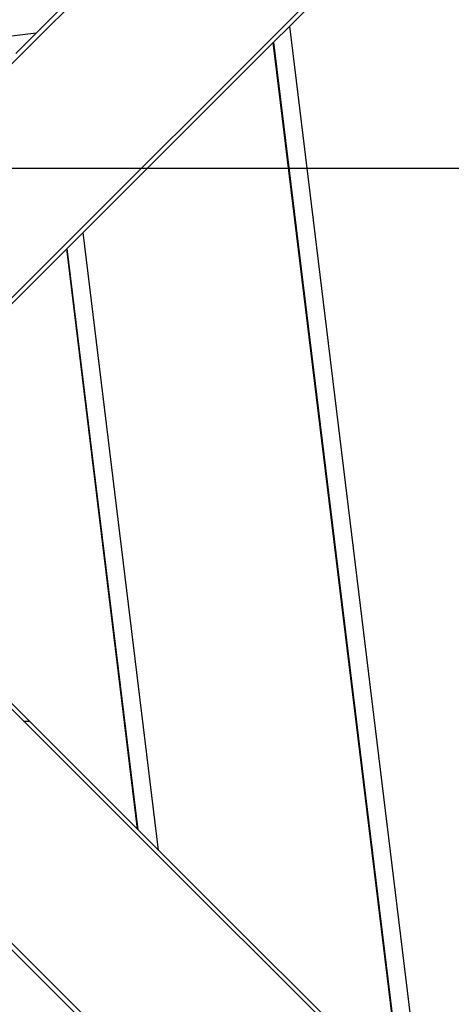
# Model space of a CAD drawing. Extents: x -46 to 46, y -31.7 to 31.7.
# Drawn here: x -15.2 to -14.3, y 1.4 to 3.6 of the extents above; entities that cross this region are included whole.
import ezdxf

# ---------------------------------------------------------------- set-up
doc = ezdxf.new("R2010")
doc.units = 0
doc.layers.get('0').update_dxf_attribs({"linetype": 'CONTINUOUS'})

msp = doc.modelspace()

# ---------------------------------------------------------------- linework, layer by layer
at = {"color": 0}
for points in [[(-8.6849, 10.0918), (-16.0054, 2.7714)], [(-8.6849, 10.0918), (-16.0054, 2.7714)], [(-8.6849, 10.0918), (-16.0054, 2.7714)], [(-8.6849, 10.0918), (-16.0054, 2.7714)], [(-8.6849, 10.0918), (-16.0054, 2.7714)], [(-8.6849, 10.0918), (-16.0054, 2.7714)], [(-8.6849, 10.0918), (-16.0054, 2.7714)], [(-8.6849, 10.0918), (-16.0054, 2.7714)], [(-8.6849, 10.0918), (-16.0054, 2.7714)], [(-8.6849, 10.0918), (-16.0054, 2.7714)], [(-8.6849, 10.0918), (-16.0054, 2.7714)], [(-8.6849, 10.0918), (-16.0054, 2.7714)], [(-8.6849, 10.0918), (-16.0054, 2.7714)], [(-8.6849, 10.0918), (-16.0054, 2.7714)], [(-8.6849, 10.0918), (-16.0054, 2.7714)], [(-8.6849, 10.0918), (-16.0054, 2.7714)], [(-8.6849, 10.0918), (-16.0054, 2.7714)], [(-8.6849, 10.0918), (-16.0054, 2.7714)], [(-8.6849, 10.0918), (-16.0054, 2.7714)], [(-8.6849, 10.0918), (-16.0054, 2.7714)], [(-8.6849, 10.0918), (-16.0054, 2.7714)], [(-15.7367, 2.5027), (-8.4162, 9.8231)], [(-15.7367, 2.5027), (-8.4162, 9.8231)], [(-15.7367, 2.5027), (-8.4162, 9.8231)], [(-15.7367, 2.5027), (-8.4162, 9.8231)], [(-15.7367, 2.5027), (-8.4162, 9.8231)], [(-15.7367, 2.5027), (-8.4162, 9.8231)], [(-15.7367, 2.5027), (-8.4162, 9.8231)], [(-15.7367, 2.5027), (-8.4162, 9.8231)], [(-15.7367, 2.5027), (-8.4162, 9.8231)], [(-15.7367, 2.5027), (-8.4162, 9.8231)], [(-15.7367, 2.5027), (-8.4162, 9.8231)], [(-15.7367, 2.5027), (-8.4162, 9.8231)], [(-15.7367, 2.5027), (-8.4162, 9.8231)], [(-15.7367, 2.5027), (-8.4162, 9.8231)], [(-15.7367, 2.5027), (-8.4162, 9.8231)], [(-15.7367, 2.5027), (-8.4162, 9.8231)], [(-15.7367, 2.5027), (-8.4162, 9.8231)], [(-15.7367, 2.5027), (-8.4162, 9.8231)], [(-15.7367, 2.5027), (-8.4162, 9.8231)], [(-15.7367, 2.5027), (-8.4162, 9.8231)], [(-15.7367, 2.5027), (-8.4162, 9.8231)], [(-15.2074, 3.5835), (-14.6493, 4.1416)], [(-15.2074, 3.5835), (-14.6493, 4.1416)], [(-15.2074, 3.5835), (-14.6493, 4.1416)], [(-15.2074, 3.5835), (-14.6493, 4.1416)], [(-15.2074, 3.5835), (-14.6493, 4.1416)], [(-15.2074, 3.5835), (-14.6493, 4.1416)], [(-15.2074, 3.5835), (-14.6493, 4.1416)], [(-15.2074, 3.5835), (-14.6493, 4.1416)], [(-15.2074, 3.5835), (-14.6493, 4.1416)], [(-15.2074, 3.5835), (-14.6493, 4.1416)], [(-15.2074, 3.5835), (-14.6493, 4.1416)], [(-15.2074, 3.5835), (-14.6493, 4.1416)], [(-15.2074, 3.5835), (-14.6493, 4.1416)], [(-15.2074, 3.5835), (-14.6493, 4.1416)], [(-15.2074, 3.5835), (-14.6493, 4.1416)], [(-15.2074, 3.5835), (-14.6493, 4.1416)], [(-15.2074, 3.5835), (-14.6493, 4.1416)], [(-15.2074, 3.5835), (-14.6493, 4.1416)], [(-15.2074, 3.5835), (-14.6493, 4.1416)], [(-15.2074, 3.5835), (-14.6493, 4.1416)], [(-15.2074, 3.5835), (-14.6493, 4.1416)], [(-14.1897, 4.0355), (-14.626, 3.5992)], [(-14.1897, 4.0355), (-14.626, 3.5992)], [(-14.1897, 4.0355), (-14.626, 3.5992)], [(-14.1897, 4.0355), (-14.626, 3.5992)], [(-14.1897, 4.0355), (-14.626, 3.5992)], [(-14.1897, 4.0355), (-14.626, 3.5992)], [(-14.1897, 4.0355), (-14.626, 3.5992)], [(-14.1897, 4.0355), (-14.626, 3.5992)], [(-14.1897, 4.0355), (-14.626, 3.5992)], [(-14.1897, 4.0355), (-14.626, 3.5992)], [(-14.1897, 4.0355), (-14.626, 3.5992)], [(-14.1897, 4.0355), (-14.626, 3.5992)], [(-14.1897, 4.0355), (-14.626, 3.5992)], [(-14.1897, 4.0355), (-14.626, 3.5992)], [(-14.1897, 4.0355), (-14.626, 3.5992)], [(-14.1897, 4.0355), (-14.626, 3.5992)], [(-14.1897, 4.0355), (-14.626, 3.5992)], [(-14.1897, 4.0355), (-14.626, 3.5992)], [(-14.1897, 4.0355), (-14.626, 3.5992)], [(-14.1897, 4.0355), (-14.626, 3.5992)], [(-14.1897, 4.0355), (-14.626, 3.5992)], [(-14.626, 3.5992), (-14.6637, 3.5616)], [(-14.626, 3.5992), (-14.6637, 3.5616)], [(-14.626, 3.5992), (-14.6637, 3.5616)], [(-14.626, 3.5992), (-14.6637, 3.5616)], [(-14.626, 3.5992), (-14.6637, 3.5616)], [(-14.626, 3.5992), (-14.6637, 3.5616)], [(-14.626, 3.5992), (-14.6637, 3.5616)], [(-14.626, 3.5992), (-14.6637, 3.5616)], [(-14.626, 3.5992), (-14.6637, 3.5616)], [(-14.626, 3.5992), (-14.6637, 3.5616)], [(-14.626, 3.5992), (-14.6637, 3.5616)], [(-14.626, 3.5992), (-14.6637, 3.5616)], [(-14.626, 3.5992), (-14.6637, 3.5616)], [(-14.626, 3.5992), (-14.6637, 3.5616)], [(-14.626, 3.5992), (-14.6637, 3.5616)], [(-14.626, 3.5992), (-14.6637, 3.5616)], [(-14.626, 3.5992), (-14.6637, 3.5616)], [(-14.626, 3.5992), (-14.6637, 3.5616)], [(-14.626, 3.5992), (-14.6637, 3.5616)], [(-14.626, 3.5992), (-14.6637, 3.5616)], [(-14.626, 3.5992), (-14.6637, 3.5616)], [(-14.626, 3.5992), (-14.626, 3.5992)], [(-14.626, 3.5992), (-14.626, 3.5992)], [(-14.3213, 1.1014), (-14.626, 3.5992)], [(-14.3213, 1.1014), (-14.626, 3.5992)], [(-14.3213, 1.1014), (-14.626, 3.5992)], [(-14.3213, 1.1014), (-14.626, 3.5992)], [(-14.3213, 1.1014), (-14.626, 3.5992)], [(-14.3213, 1.1014), (-14.626, 3.5992)], [(-14.3213, 1.1014), (-14.626, 3.5992)], [(-14.3213, 1.1014), (-14.626, 3.5992)], [(-14.3213, 1.1014), (-14.626, 3.5992)], [(-14.3213, 1.1014), (-14.626, 3.5992)], [(-14.3213, 1.1014), (-14.626, 3.5992)], [(-14.3213, 1.1014), (-14.626, 3.5992)], [(-14.3213, 1.1014), (-14.626, 3.5992)], [(-14.3213, 1.1014), (-14.626, 3.5992)], [(-14.3213, 1.1014), (-14.626, 3.5992)], [(-14.3213, 1.1014), (-14.626, 3.5992)], [(-14.3213, 1.1014), (-14.626, 3.5992)], [(-14.3213, 1.1014), (-14.626, 3.5992)], [(-14.3213, 1.1014), (-14.626, 3.5992)], [(-14.3213, 1.1014), (-14.626, 3.5992)], [(-14.3213, 1.1014), (-14.626, 3.5992)], [(-14.626, 3.5992), (-14.626, 3.5992)], [(-15.2074, 3.5835), (-16.6292, 3.4093)], [(-15.2074, 3.5835), (-16.6292, 3.4093)], [(-15.2074, 3.5835), (-16.6292, 3.4093)], [(-15.2074, 3.5835), (-16.6292, 3.4093)], [(-15.2074, 3.5835), (-16.6292, 3.4093)], [(-15.2074, 3.5835), (-16.6292, 3.4093)], [(-15.2074, 3.5835), (-16.6292, 3.4093)], [(-15.2074, 3.5835), (-16.6292, 3.4093)], [(-15.2074, 3.5835), (-16.6292, 3.4093)], [(-15.2074, 3.5835), (-16.6292, 3.4093)], [(-15.2074, 3.5835), (-16.6292, 3.4093)], [(-15.2074, 3.5835), (-16.6292, 3.4093)], [(-15.2074, 3.5835), (-16.6292, 3.4093)], [(-15.2074, 3.5835), (-16.6292, 3.4093)], [(-15.2074, 3.5835), (-16.6292, 3.4093)], [(-15.2074, 3.5835), (-16.6292, 3.4093)], [(-15.2074, 3.5835), (-16.6292, 3.4093)], [(-15.2074, 3.5835), (-16.6292, 3.4093)], [(-15.2074, 3.5835), (-16.6292, 3.4093)], [(-15.2074, 3.5835), (-16.6292, 3.4093)], [(-15.2074, 3.5835), (-16.6292, 3.4093)], [(-15.254, 3.5369), (-15.2074, 3.5835)], [(-15.254, 3.5369), (-15.2074, 3.5835)], [(-15.254, 3.5369), (-15.2074, 3.5835)], [(-15.254, 3.5369), (-15.2074, 3.5835)], [(-15.254, 3.5369), (-15.2074, 3.5835)], [(-15.254, 3.5369), (-15.2074, 3.5835)], [(-15.254, 3.5369), (-15.2074, 3.5835)], [(-15.254, 3.5369), (-15.2074, 3.5835)], [(-15.254, 3.5369), (-15.2074, 3.5835)], [(-15.254, 3.5369), (-15.2074, 3.5835)], [(-15.254, 3.5369), (-15.2074, 3.5835)], [(-15.254, 3.5369), (-15.2074, 3.5835)], [(-15.254, 3.5369), (-15.2074, 3.5835)], [(-15.254, 3.5369), (-15.2074, 3.5835)], [(-15.254, 3.5369), (-15.2074, 3.5835)], [(-15.254, 3.5369), (-15.2074, 3.5835)], [(-15.254, 3.5369), (-15.2074, 3.5835)], [(-15.254, 3.5369), (-15.2074, 3.5835)], [(-15.254, 3.5369), (-15.2074, 3.5835)], [(-15.254, 3.5369), (-15.2074, 3.5835)], [(-15.254, 3.5369), (-15.2074, 3.5835)], [(-15.2074, 3.5835), (-15.2074, 3.5835)], [(-15.2074, 3.5835), (-15.2074, 3.5835)], [(-15.2074, 3.5835), (-15.2074, 3.5835)], [(-14.6637, 3.5616), (-15.1, 3.1253)], [(-14.6637, 3.5616), (-15.1, 3.1253)], [(-14.6637, 3.5616), (-15.1, 3.1253)], [(-14.6637, 3.5616), (-15.1, 3.1253)], [(-14.6637, 3.5616), (-15.1, 3.1253)], [(-14.6637, 3.5616), (-15.1, 3.1253)], [(-14.6637, 3.5616), (-15.1, 3.1253)], [(-14.6637, 3.5616), (-15.1, 3.1253)], [(-14.6637, 3.5616), (-15.1, 3.1253)], [(-14.6637, 3.5616), (-15.1, 3.1253)], [(-14.6637, 3.5616), (-15.1, 3.1253)], [(-14.6637, 3.5616), (-15.1, 3.1253)], [(-14.6637, 3.5616), (-15.1, 3.1253)], [(-14.6637, 3.5616), (-15.1, 3.1253)], [(-14.6637, 3.5616), (-15.1, 3.1253)], [(-14.6637, 3.5616), (-15.1, 3.1253)], [(-14.6637, 3.5616), (-15.1, 3.1253)], [(-14.6637, 3.5616), (-15.1, 3.1253)], [(-14.6637, 3.5616), (-15.1, 3.1253)], [(-14.6637, 3.5616), (-15.1, 3.1253)], [(-14.6637, 3.5616), (-15.1, 3.1253)], [(-14.6624, 3.5628), (-14.6637, 3.5616)], [(-14.6624, 3.5628), (-14.6637, 3.5616)], [(-14.6624, 3.5628), (-14.6637, 3.5616)], [(-14.6624, 3.5628), (-14.6637, 3.5616)], [(-14.6624, 3.5628), (-14.6637, 3.5616)], [(-14.6624, 3.5628), (-14.6637, 3.5616)], [(-14.6624, 3.5628), (-14.6637, 3.5616)], [(-14.6624, 3.5628), (-14.6637, 3.5616)], [(-14.6624, 3.5628), (-14.6637, 3.5616)], [(-14.6624, 3.5628), (-14.6637, 3.5616)], [(-14.6624, 3.5628), (-14.6637, 3.5616)], [(-14.6624, 3.5628), (-14.6637, 3.5616)], [(-14.6624, 3.5628), (-14.6637, 3.5616)], [(-14.6624, 3.5628), (-14.6637, 3.5616)], [(-14.6624, 3.5628), (-14.6637, 3.5616)], [(-14.6624, 3.5628), (-14.6637, 3.5616)], [(-14.6624, 3.5628), (-14.6637, 3.5616)], [(-14.6624, 3.5628), (-14.6637, 3.5616)], [(-14.6624, 3.5628), (-14.6637, 3.5616)], [(-14.6624, 3.5628), (-14.6637, 3.5616)], [(-14.6624, 3.5628), (-14.6637, 3.5616)], [(-14.6637, 3.5616), (-14.6637, 3.5616)], [(-14.6637, 3.5616), (-14.6637, 3.5616)], [(-14.3694, 1.1495), (-14.6637, 3.5616)], [(-14.3694, 1.1495), (-14.6637, 3.5616)], [(-14.3694, 1.1495), (-14.6637, 3.5616)], [(-14.3694, 1.1495), (-14.6637, 3.5616)], [(-14.3694, 1.1495), (-14.6637, 3.5616)], [(-14.3694, 1.1495), (-14.6637, 3.5616)], [(-14.3694, 1.1495), (-14.6637, 3.5616)], [(-14.3694, 1.1495), (-14.6637, 3.5616)], [(-14.3694, 1.1495), (-14.6637, 3.5616)], [(-14.3694, 1.1495), (-14.6637, 3.5616)], [(-14.3694, 1.1495), (-14.6637, 3.5616)], [(-14.3694, 1.1495), (-14.6637, 3.5616)], [(-14.3694, 1.1495), (-14.6637, 3.5616)], [(-14.3694, 1.1495), (-14.6637, 3.5616)], [(-14.3694, 1.1495), (-14.6637, 3.5616)], [(-14.3694, 1.1495), (-14.6637, 3.5616)], [(-14.3694, 1.1495), (-14.6637, 3.5616)], [(-14.3694, 1.1495), (-14.6637, 3.5616)], [(-14.3694, 1.1495), (-14.6637, 3.5616)], [(-14.3694, 1.1495), (-14.6637, 3.5616)], [(-14.3694, 1.1495), (-14.6637, 3.5616)], [(-14.6637, 3.5616), (-14.6637, 3.5616)], [(-14.6637, 3.5616), (-14.6637, 3.5616)], [(-14.6624, 3.5628), (-14.6624, 3.5628)], [(-14.3678, 1.1479), (-14.6624, 3.5628)], [(-14.3678, 1.1479), (-14.6624, 3.5628)], [(-14.3678, 1.1479), (-14.6624, 3.5628)], [(-14.3678, 1.1479), (-14.6624, 3.5628)], [(-14.3678, 1.1479), (-14.6624, 3.5628)], [(-14.3678, 1.1479), (-14.6624, 3.5628)], [(-14.3678, 1.1479), (-14.6624, 3.5628)], [(-14.3678, 1.1479), (-14.6624, 3.5628)], [(-14.3678, 1.1479), (-14.6624, 3.5628)], [(-14.3678, 1.1479), (-14.6624, 3.5628)], [(-14.3678, 1.1479), (-14.6624, 3.5628)], [(-14.3678, 1.1479), (-14.6624, 3.5628)], [(-14.3678, 1.1479), (-14.6624, 3.5628)], [(-14.3678, 1.1479), (-14.6624, 3.5628)], [(-14.3678, 1.1479), (-14.6624, 3.5628)], [(-14.3678, 1.1479), (-14.6624, 3.5628)], [(-14.3678, 1.1479), (-14.6624, 3.5628)], [(-14.3678, 1.1479), (-14.6624, 3.5628)], [(-14.3678, 1.1479), (-14.6624, 3.5628)], [(-14.3678, 1.1479), (-14.6624, 3.5628)], [(-14.3678, 1.1479), (-14.6624, 3.5628)], [(-14.6624, 3.5628), (-14.6624, 3.5628)], [(37.8046, 3.2727), (-46.0054, 3.2727)], [(37.8046, 3.2727), (-46.0054, 3.2727)], [(37.8046, 3.2727), (-46.0054, 3.2727)], [(37.8046, 3.2727), (-46.0054, 3.2727)], [(37.8046, 3.2727), (-46.0054, 3.2727)], [(37.8046, 3.2727), (-46.0054, 3.2727)], [(37.8046, 3.2727), (-46.0054, 3.2727)], [(37.8046, 3.2727), (-46.0054, 3.2727)], [(37.8046, 3.2727), (-46.0054, 3.2727)], [(37.8046, 3.2727), (-46.0054, 3.2727)], [(37.8046, 3.2727), (-46.0054, 3.2727)], [(37.8046, 3.2727), (-46.0054, 3.2727)], [(37.8046, 3.2727), (-46.0054, 3.2727)], [(37.8046, 3.2727), (-46.0054, 3.2727)], [(37.8046, 3.2727), (-46.0054, 3.2727)], [(37.8046, 3.2727), (-46.0054, 3.2727)], [(37.8046, 3.2727), (-46.0054, 3.2727)], [(37.8046, 3.2727), (-46.0054, 3.2727)], [(37.8046, 3.2727), (-46.0054, 3.2727)], [(37.8046, 3.2727), (-46.0054, 3.2727)], [(37.8046, 3.2727), (-46.0054, 3.2727)], [(-15.1, 3.1253), (-15.1365, 3.0887)], [(-15.1, 3.1253), (-15.1365, 3.0887)], [(-15.1, 3.1253), (-15.1365, 3.0887)], [(-15.1, 3.1253), (-15.1365, 3.0887)], [(-15.1, 3.1253), (-15.1365, 3.0887)], [(-15.1, 3.1253), (-15.1365, 3.0887)], [(-15.1, 3.1253), (-15.1365, 3.0887)], [(-15.1, 3.1253), (-15.1365, 3.0887)], [(-15.1, 3.1253), (-15.1365, 3.0887)], [(-15.1, 3.1253), (-15.1365, 3.0887)], [(-15.1, 3.1253), (-15.1365, 3.0887)], [(-15.1, 3.1253), (-15.1365, 3.0887)], [(-15.1, 3.1253), (-15.1365, 3.0887)], [(-15.1, 3.1253), (-15.1365, 3.0887)], [(-15.1, 3.1253), (-15.1365, 3.0887)], [(-15.1, 3.1253), (-15.1365, 3.0887)], [(-15.1, 3.1253), (-15.1365, 3.0887)], [(-15.1, 3.1253), (-15.1365, 3.0887)], [(-15.1, 3.1253), (-15.1365, 3.0887)], [(-15.1, 3.1253), (-15.1365, 3.0887)], [(-15.1, 3.1253), (-15.1365, 3.0887)], [(-15.1, 3.1253), (-15.1, 3.1253)], [(-15.1, 3.1253), (-15.1, 3.1253)], [(-14.9269, 1.7071), (-15.1, 3.1253)], [(-14.9269, 1.7071), (-15.1, 3.1253)], [(-14.9269, 1.7071), (-15.1, 3.1253)], [(-14.9269, 1.7071), (-15.1, 3.1253)], [(-14.9269, 1.7071), (-15.1, 3.1253)], [(-14.9269, 1.7071), (-15.1, 3.1253)], [(-14.9269, 1.7071), (-15.1, 3.1253)], [(-14.9269, 1.7071), (-15.1, 3.1253)], [(-14.9269, 1.7071), (-15.1, 3.1253)], [(-14.9269, 1.7071), (-15.1, 3.1253)], [(-14.9269, 1.7071), (-15.1, 3.1253)], [(-14.9269, 1.7071), (-15.1, 3.1253)], [(-14.9269, 1.7071), (-15.1, 3.1253)], [(-14.9269, 1.7071), (-15.1, 3.1253)], [(-14.9269, 1.7071), (-15.1, 3.1253)], [(-14.9269, 1.7071), (-15.1, 3.1253)], [(-14.9269, 1.7071), (-15.1, 3.1253)], [(-14.9269, 1.7071), (-15.1, 3.1253)], [(-14.9269, 1.7071), (-15.1, 3.1253)], [(-14.9269, 1.7071), (-15.1, 3.1253)], [(-14.9269, 1.7071), (-15.1, 3.1253)], [(-15.1, 3.1253), (-15.1, 3.1253)], [(-15.1376, 3.0876), (-15.5739, 2.6514)], [(-15.1376, 3.0876), (-15.5739, 2.6514)], [(-15.1376, 3.0876), (-15.5739, 2.6514)], [(-15.1376, 3.0876), (-15.5739, 2.6514)], [(-15.1376, 3.0876), (-15.5739, 2.6514)], [(-15.1376, 3.0876), (-15.5739, 2.6514)], [(-15.1376, 3.0876), (-15.5739, 2.6514)], [(-15.1376, 3.0876), (-15.5739, 2.6514)], [(-15.1376, 3.0876), (-15.5739, 2.6514)], [(-15.1376, 3.0876), (-15.5739, 2.6514)], [(-15.1376, 3.0876), (-15.5739, 2.6514)], [(-15.1376, 3.0876), (-15.5739, 2.6514)], [(-15.1376, 3.0876), (-15.5739, 2.6514)], [(-15.1376, 3.0876), (-15.5739, 2.6514)], [(-15.1376, 3.0876), (-15.5739, 2.6514)], [(-15.1376, 3.0876), (-15.5739, 2.6514)], [(-15.1376, 3.0876), (-15.5739, 2.6514)], [(-15.1376, 3.0876), (-15.5739, 2.6514)], [(-15.1376, 3.0876), (-15.5739, 2.6514)], [(-15.1376, 3.0876), (-15.5739, 2.6514)], [(-15.1376, 3.0876), (-15.5739, 2.6514)], [(-15.1363, 3.0889), (-15.1376, 3.0876)], [(-15.1363, 3.0889), (-15.1376, 3.0876)], [(-15.1363, 3.0889), (-15.1376, 3.0876)], [(-15.1363, 3.0889), (-15.1376, 3.0876)], [(-15.1363, 3.0889), (-15.1376, 3.0876)], [(-15.1363, 3.0889), (-15.1376, 3.0876)], [(-15.1363, 3.0889), (-15.1376, 3.0876)], [(-15.1363, 3.0889), (-15.1376, 3.0876)], [(-15.1363, 3.0889), (-15.1376, 3.0876)], [(-15.1363, 3.0889), (-15.1376, 3.0876)], [(-15.1363, 3.0889), (-15.1376, 3.0876)], [(-15.1363, 3.0889), (-15.1376, 3.0876)], [(-15.1363, 3.0889), (-15.1376, 3.0876)], [(-15.1363, 3.0889), (-15.1376, 3.0876)], [(-15.1363, 3.0889), (-15.1376, 3.0876)], [(-15.1363, 3.0889), (-15.1376, 3.0876)], [(-15.1363, 3.0889), (-15.1376, 3.0876)], [(-15.1363, 3.0889), (-15.1376, 3.0876)], [(-15.1363, 3.0889), (-15.1376, 3.0876)], [(-15.1363, 3.0889), (-15.1376, 3.0876)], [(-15.1363, 3.0889), (-15.1376, 3.0876)], [(-15.1376, 3.0876), (-15.1376, 3.0876)], [(-15.1376, 3.0876), (-15.1376, 3.0876)], [(-14.975, 1.7551), (-15.1376, 3.0876)], [(-14.975, 1.7551), (-15.1376, 3.0876)], [(-14.975, 1.7551), (-15.1376, 3.0876)], [(-14.975, 1.7551), (-15.1376, 3.0876)], [(-14.975, 1.7551), (-15.1376, 3.0876)], [(-14.975, 1.7551), (-15.1376, 3.0876)], [(-14.975, 1.7551), (-15.1376, 3.0876)], [(-14.975, 1.7551), (-15.1376, 3.0876)], [(-14.975, 1.7551), (-15.1376, 3.0876)], [(-14.975, 1.7551), (-15.1376, 3.0876)], [(-14.975, 1.7551), (-15.1376, 3.0876)], [(-14.975, 1.7551), (-15.1376, 3.0876)], [(-14.975, 1.7551), (-15.1376, 3.0876)], [(-14.975, 1.7551), (-15.1376, 3.0876)], [(-14.975, 1.7551), (-15.1376, 3.0876)], [(-14.975, 1.7551), (-15.1376, 3.0876)], [(-14.975, 1.7551), (-15.1376, 3.0876)], [(-14.975, 1.7551), (-15.1376, 3.0876)], [(-14.975, 1.7551), (-15.1376, 3.0876)], [(-14.975, 1.7551), (-15.1376, 3.0876)], [(-14.975, 1.7551), (-15.1376, 3.0876)], [(-15.1376, 3.0876), (-15.1376, 3.0876)], [(-15.1365, 3.0887), (-15.1365, 3.0887)], [(-15.1363, 3.0889), (-15.1363, 3.0889)], [(-14.9734, 1.7535), (-15.1363, 3.0889)], [(-14.9734, 1.7535), (-15.1363, 3.0889)], [(-14.9734, 1.7535), (-15.1363, 3.0889)], [(-14.9734, 1.7535), (-15.1363, 3.0889)], [(-14.9734, 1.7535), (-15.1363, 3.0889)], [(-14.9734, 1.7535), (-15.1363, 3.0889)], [(-14.9734, 1.7535), (-15.1363, 3.0889)], [(-14.9734, 1.7535), (-15.1363, 3.0889)], [(-14.9734, 1.7535), (-15.1363, 3.0889)], [(-14.9734, 1.7535), (-15.1363, 3.0889)], [(-14.9734, 1.7535), (-15.1363, 3.0889)], [(-14.9734, 1.7535), (-15.1363, 3.0889)], [(-14.9734, 1.7535), (-15.1363, 3.0889)], [(-14.9734, 1.7535), (-15.1363, 3.0889)], [(-14.9734, 1.7535), (-15.1363, 3.0889)], [(-14.9734, 1.7535), (-15.1363, 3.0889)], [(-14.9734, 1.7535), (-15.1363, 3.0889)], [(-14.9734, 1.7535), (-15.1363, 3.0889)], [(-14.9734, 1.7535), (-15.1363, 3.0889)], [(-14.9734, 1.7535), (-15.1363, 3.0889)], [(-14.9734, 1.7535), (-15.1363, 3.0889)], [(-15.1363, 3.0889), (-15.1363, 3.0889)], [(-8.4162, -4.8178), (-15.7367, 2.5027)], [(-8.4162, -4.8178), (-15.7367, 2.5027)], [(-8.4162, -4.8178), (-15.7367, 2.5027)], [(-8.4162, -4.8178), (-15.7367, 2.5027)], [(-8.4162, -4.8178), (-15.7367, 2.5027)], [(-8.4162, -4.8178), (-15.7367, 2.5027)], [(-8.4162, -4.8178), (-15.7367, 2.5027)], [(-8.4162, -4.8178), (-15.7367, 2.5027)], [(-8.4162, -4.8178), (-15.7367, 2.5027)], [(-8.4162, -4.8178), (-15.7367, 2.5027)], [(-8.4162, -4.8178), (-15.7367, 2.5027)], [(-8.4162, -4.8178), (-15.7367, 2.5027)], [(-8.4162, -4.8178), (-15.7367, 2.5027)], [(-8.4162, -4.8178), (-15.7367, 2.5027)], [(-8.4162, -4.8178), (-15.7367, 2.5027)], [(-8.4162, -4.8178), (-15.7367, 2.5027)], [(-8.4162, -4.8178), (-15.7367, 2.5027)], [(-8.4162, -4.8178), (-15.7367, 2.5027)], [(-8.4162, -4.8178), (-15.7367, 2.5027)], [(-8.4162, -4.8178), (-15.7367, 2.5027)], [(-8.4162, -4.8178), (-15.7367, 2.5027)], [(-15.5326, 2.3127), (-14.975, 1.7551)], [(-15.5326, 2.3127), (-14.975, 1.7551)], [(-15.5326, 2.3127), (-14.975, 1.7551)], [(-15.5326, 2.3127), (-14.975, 1.7551)], [(-15.5326, 2.3127), (-14.975, 1.7551)], [(-15.5326, 2.3127), (-14.975, 1.7551)], [(-15.5326, 2.3127), (-14.975, 1.7551)], [(-15.5326, 2.3127), (-14.975, 1.7551)], [(-15.5326, 2.3127), (-14.975, 1.7551)], [(-15.5326, 2.3127), (-14.975, 1.7551)], [(-15.5326, 2.3127), (-14.975, 1.7551)], [(-15.5326, 2.3127), (-14.975, 1.7551)], [(-15.5326, 2.3127), (-14.975, 1.7551)], [(-15.5326, 2.3127), (-14.975, 1.7551)], [(-15.5326, 2.3127), (-14.975, 1.7551)], [(-15.5326, 2.3127), (-14.975, 1.7551)], [(-15.5326, 2.3127), (-14.975, 1.7551)], [(-15.5326, 2.3127), (-14.975, 1.7551)], [(-15.5326, 2.3127), (-14.975, 1.7551)], [(-15.5326, 2.3127), (-14.975, 1.7551)], [(-15.5326, 2.3127), (-14.975, 1.7551)], [(-16.0054, 2.234), (-8.6849, -5.0865)], [(-16.0054, 2.234), (-8.6849, -5.0865)], [(-16.0054, 2.234), (-8.6849, -5.0865)], [(-16.0054, 2.234), (-8.6849, -5.0865)], [(-16.0054, 2.234), (-8.6849, -5.0865)], [(-16.0054, 2.234), (-8.6849, -5.0865)], [(-16.0054, 2.234), (-8.6849, -5.0865)], [(-16.0054, 2.234), (-8.6849, -5.0865)], [(-16.0054, 2.234), (-8.6849, -5.0865)], [(-16.0054, 2.234), (-8.6849, -5.0865)], [(-16.0054, 2.234), (-8.6849, -5.0865)], [(-16.0054, 2.234), (-8.6849, -5.0865)], [(-16.0054, 2.234), (-8.6849, -5.0865)], [(-16.0054, 2.234), (-8.6849, -5.0865)], [(-16.0054, 2.234), (-8.6849, -5.0865)], [(-16.0054, 2.234), (-8.6849, -5.0865)], [(-16.0054, 2.234), (-8.6849, -5.0865)], [(-16.0054, 2.234), (-8.6849, -5.0865)], [(-16.0054, 2.234), (-8.6849, -5.0865)], [(-16.0054, 2.234), (-8.6849, -5.0865)], [(-16.0054, 2.234), (-8.6849, -5.0865)], [(-15.2367, 2.0027), (-15.2367, 2.0027)], [(-15.2226, 2.0027), (-15.2367, 2.0027)], [(-15.2226, 2.0027), (-15.2367, 2.0027)], [(-15.2226, 2.0027), (-15.2367, 2.0027)], [(-15.2226, 2.0027), (-15.2367, 2.0027)], [(-15.2226, 2.0027), (-15.2367, 2.0027)], [(-15.2226, 2.0027), (-15.2367, 2.0027)], [(-15.2226, 2.0027), (-15.2367, 2.0027)], [(-15.2226, 2.0027), (-15.2367, 2.0027)], [(-15.2226, 2.0027), (-15.2367, 2.0027)], [(-15.2226, 2.0027), (-15.2367, 2.0027)], [(-15.2226, 2.0027), (-15.2367, 2.0027)], [(-15.2226, 2.0027), (-15.2367, 2.0027)], [(-15.2226, 2.0027), (-15.2367, 2.0027)], [(-15.2226, 2.0027), (-15.2367, 2.0027)], [(-15.2226, 2.0027), (-15.2367, 2.0027)], [(-15.2226, 2.0027), (-15.2367, 2.0027)], [(-15.2226, 2.0027), (-15.2367, 2.0027)], [(-15.2226, 2.0027), (-15.2367, 2.0027)], [(-15.2226, 2.0027), (-15.2367, 2.0027)], [(-15.2226, 2.0027), (-15.2367, 2.0027)], [(-15.2226, 2.0027), (-15.2367, 2.0027)], [(-15.2226, 2.0027), (-15.2226, 2.0027)], [(-14.975, 1.7551), (-14.975, 1.7551)], [(-14.975, 1.7551), (-14.9734, 1.7535)], [(-14.975, 1.7551), (-14.9734, 1.7535)], [(-14.975, 1.7551), (-14.9734, 1.7535)], [(-14.975, 1.7551), (-14.9734, 1.7535)], [(-14.975, 1.7551), (-14.9734, 1.7535)], [(-14.975, 1.7551), (-14.9734, 1.7535)], [(-14.975, 1.7551), (-14.9734, 1.7535)], [(-14.975, 1.7551), (-14.9734, 1.7535)], [(-14.975, 1.7551), (-14.9734, 1.7535)], [(-14.975, 1.7551), (-14.9734, 1.7535)], [(-14.975, 1.7551), (-14.9734, 1.7535)], [(-14.975, 1.7551), (-14.9734, 1.7535)], [(-14.975, 1.7551), (-14.9734, 1.7535)], [(-14.975, 1.7551), (-14.9734, 1.7535)], [(-14.975, 1.7551), (-14.9734, 1.7535)], [(-14.975, 1.7551), (-14.9734, 1.7535)], [(-14.975, 1.7551), (-14.9734, 1.7535)], [(-14.975, 1.7551), (-14.9734, 1.7535)], [(-14.975, 1.7551), (-14.9734, 1.7535)], [(-14.975, 1.7551), (-14.9734, 1.7535)], [(-14.975, 1.7551), (-14.9734, 1.7535)], [(-14.975, 1.7551), (-14.975, 1.7551)], [(-14.975, 1.7551), (-14.975, 1.7551)], [(-14.9734, 1.7535), (-14.9734, 1.7535)], [(-14.9734, 1.7535), (-14.9734, 1.7535)], [(-14.9734, 1.7535), (-14.9734, 1.7535)], [(-14.9734, 1.7535), (-14.9269, 1.7071)], [(-14.9734, 1.7535), (-14.9269, 1.7071)], [(-14.9734, 1.7535), (-14.9269, 1.7071)], [(-14.9734, 1.7535), (-14.9269, 1.7071)], [(-14.9734, 1.7535), (-14.9269, 1.7071)], [(-14.9734, 1.7535), (-14.9269, 1.7071)], [(-14.9734, 1.7535), (-14.9269, 1.7071)], [(-14.9734, 1.7535), (-14.9269, 1.7071)], [(-14.9734, 1.7535), (-14.9269, 1.7071)], [(-14.9734, 1.7535), (-14.9269, 1.7071)], [(-14.9734, 1.7535), (-14.9269, 1.7071)], [(-14.9734, 1.7535), (-14.9269, 1.7071)], [(-14.9734, 1.7535), (-14.9269, 1.7071)], [(-14.9734, 1.7535), (-14.9269, 1.7071)], [(-14.9734, 1.7535), (-14.9269, 1.7071)], [(-14.9734, 1.7535), (-14.9269, 1.7071)], [(-14.9734, 1.7535), (-14.9269, 1.7071)], [(-14.9734, 1.7535), (-14.9269, 1.7071)], [(-14.9734, 1.7535), (-14.9269, 1.7071)], [(-14.9734, 1.7535), (-14.9269, 1.7071)], [(-14.9734, 1.7535), (-14.9269, 1.7071)], [(-14.9269, 1.7071), (-14.9269, 1.7071)], [(-14.9269, 1.7071), (-14.3694, 1.1495)], [(-14.9269, 1.7071), (-14.3694, 1.1495)], [(-14.9269, 1.7071), (-14.3694, 1.1495)], [(-14.9269, 1.7071), (-14.3694, 1.1495)], [(-14.9269, 1.7071), (-14.3694, 1.1495)], [(-14.9269, 1.7071), (-14.3694, 1.1495)], [(-14.9269, 1.7071), (-14.3694, 1.1495)], [(-14.9269, 1.7071), (-14.3694, 1.1495)], [(-14.9269, 1.7071), (-14.3694, 1.1495)], [(-14.9269, 1.7071), (-14.3694, 1.1495)], [(-14.9269, 1.7071), (-14.3694, 1.1495)], [(-14.9269, 1.7071), (-14.3694, 1.1495)], [(-14.9269, 1.7071), (-14.3694, 1.1495)], [(-14.9269, 1.7071), (-14.3694, 1.1495)], [(-14.9269, 1.7071), (-14.3694, 1.1495)], [(-14.9269, 1.7071), (-14.3694, 1.1495)], [(-14.9269, 1.7071), (-14.3694, 1.1495)], [(-14.9269, 1.7071), (-14.3694, 1.1495)], [(-14.9269, 1.7071), (-14.3694, 1.1495)], [(-14.9269, 1.7071), (-14.3694, 1.1495)], [(-14.9269, 1.7071), (-14.3694, 1.1495)], [(-14.9269, 1.7071), (-14.9269, 1.7071)], [(-14.9269, 1.7071), (-14.9269, 1.7071)], [(-14.9454, 1.1598), (-15.3816, 1.5961)], [(-14.9454, 1.1598), (-15.3816, 1.5961)], [(-14.9454, 1.1598), (-15.3816, 1.5961)], [(-14.9454, 1.1598), (-15.3816, 1.5961)], [(-14.9454, 1.1598), (-15.3816, 1.5961)], [(-14.9454, 1.1598), (-15.3816, 1.5961)], [(-14.9454, 1.1598), (-15.3816, 1.5961)], [(-14.9454, 1.1598), (-15.3816, 1.5961)], [(-14.9454, 1.1598), (-15.3816, 1.5961)], [(-14.9454, 1.1598), (-15.3816, 1.5961)], [(-14.9454, 1.1598), (-15.3816, 1.5961)], [(-14.9454, 1.1598), (-15.3816, 1.5961)], [(-14.9454, 1.1598), (-15.3816, 1.5961)], [(-14.9454, 1.1598), (-15.3816, 1.5961)], [(-14.9454, 1.1598), (-15.3816, 1.5961)], [(-14.9454, 1.1598), (-15.3816, 1.5961)], [(-14.9454, 1.1598), (-15.3816, 1.5961)], [(-14.9454, 1.1598), (-15.3816, 1.5961)], [(-14.9454, 1.1598), (-15.3816, 1.5961)], [(-14.9454, 1.1598), (-15.3816, 1.5961)], [(-14.9454, 1.1598), (-15.3816, 1.5961)]]:
    msp.add_lwpolyline(points, dxfattribs=at)

doc.saveas('drawing.dxf')
